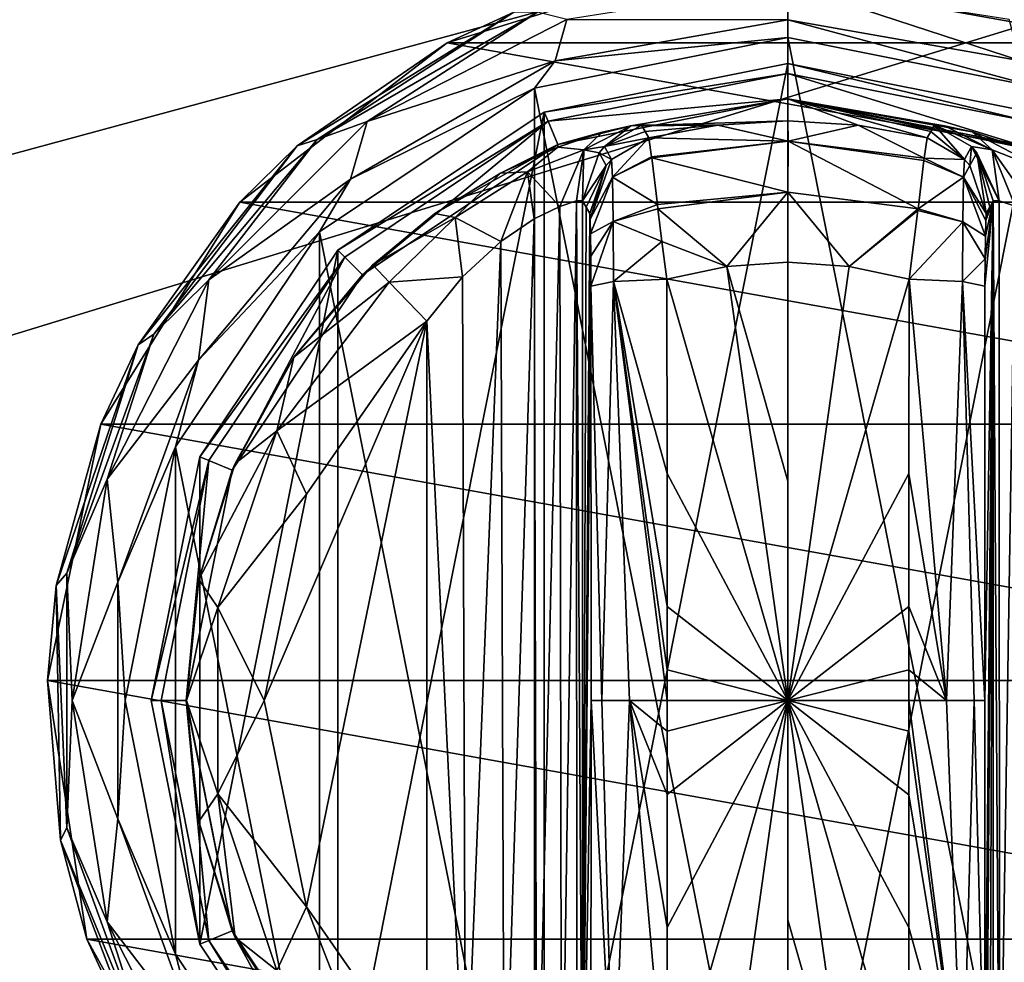
# Model space of a CAD drawing. Units: millimetres. Extents: x -300 to 300, y -508 to 485.
# Drawn here: x 159 to 197, y 287 to 323 of the extents above; entities that cross this region are included whole.
import ezdxf

# ---------------------------------------------------------------- set-up
doc = ezdxf.new("R2010")
doc.units = ezdxf.units.MM
doc.header["$LTSCALE"] = 65.185185
for name, color, linetype in [('518', 7, 'CONTINUOUS'), ('543', 7, 'CONTINUOUS'), ('544', 7, 'CONTINUOUS'), ('585', 7, 'CONTINUOUS'), ('646', 7, 'CONTINUOUS'), ('652', 7, 'CONTINUOUS'), ('802', 7, 'CONTINUOUS'), ('803', 7, 'CONTINUOUS'), ('804', 7, 'CONTINUOUS'), ('805', 7, 'CONTINUOUS'), ('806', 7, 'CONTINUOUS'), ('807', 7, 'CONTINUOUS'), ('808', 7, 'CONTINUOUS'), ('809', 7, 'CONTINUOUS'), ('810', 7, 'CONTINUOUS'), ('812', 7, 'CONTINUOUS'), ('813', 7, 'CONTINUOUS'), ('814', 7, 'CONTINUOUS'), ('815', 7, 'CONTINUOUS'), ('816', 7, 'CONTINUOUS'), ('819', 7, 'CONTINUOUS'), ('820', 7, 'CONTINUOUS'), ('821', 7, 'CONTINUOUS'), ('822', 7, 'CONTINUOUS'), ('823', 7, 'CONTINUOUS'), ('829', 7, 'CONTINUOUS'), ('830', 7, 'CONTINUOUS'), ('831', 7, 'CONTINUOUS'), ('832', 7, 'CONTINUOUS'), ('833', 7, 'CONTINUOUS'), ('834', 7, 'CONTINUOUS'), ('835', 7, 'CONTINUOUS'), ('836', 7, 'CONTINUOUS'), ('837', 7, 'CONTINUOUS'), ('838', 7, 'CONTINUOUS'), ('839', 7, 'CONTINUOUS'), ('841', 7, 'CONTINUOUS'), ('842', 7, 'CONTINUOUS')]:
    doc.layers.add(name, color=color, linetype=linetype)

msp = doc.modelspace()

# ---------------------------------------------------------------- linework, layer by layer
at = {"layer": '518', "color": 253, "linetype": 'Continuous', "true_color": 0x929eac}
for points in [[(-297.2, 350.7, 270), (-295, 247.5, 270), (297.2, 350.7, 270), (-297.2, 350.7, 270)], [(-295, 247.5, 270), (295, 247.5, 270), (297.2, 350.7, 270), (-295, 247.5, 270)]]:
    msp.add_3dface(points, dxfattribs=at)
at = {"layer": '543', "color": 253, "linetype": 'Continuous', "true_color": 0x929eac}
for points in [[(-296.2, 352.5, 270.2), (296.2, 352.5, 270.2), (-296.2, 247.5, 270.2), (-296.2, 352.5, 270.2)], [(-296.2, 247.5, 270.2), (296.2, 352.5, 270.2), (-295, 247.5, 270.2), (-296.2, 247.5, 270.2)], [(-295, 247.5, 270.2), (296.2, 352.5, 270.2), (295, 247.5, 270.2), (-295, 247.5, 270.2)]]:
    msp.add_3dface(points, dxfattribs=at)
at = {"layer": '544', "color": 253, "linetype": 'Continuous', "true_color": 0x929eac}
for points in [[(296.2, 350.7, 296), (-296.2, 350.7, 296), (296.2, 249.3, 296), (296.2, 350.7, 296)], [(296.2, 249.3, 296), (-296.2, 350.7, 296), (-296.2, 249.3, 296), (296.2, 249.3, 296)]]:
    msp.add_3dface(points, dxfattribs=at)
at = {"layer": '585', "color": 253, "linetype": 'Continuous', "true_color": 0x929eac}
for points in [[(-279.2, 350.7, -325), (279.2, 350.7, -325), (-279.2, 199.3, -325), (-279.2, 350.7, -325)], [(-279.2, 199.3, -325), (279.2, 350.7, -325), (279.2, 199.3, -325), (-279.2, 199.3, -325)]]:
    msp.add_3dface(points, dxfattribs=at)
at = {"layer": '646', "color": 253, "linetype": 'Continuous', "true_color": 0x929eac}
for points in [[(-294, 352.5, 265), (294, 352.5, 265), (-294, 172.5, 265), (-294, 352.5, 265)], [(-294, 172.5, 265), (294, 352.5, 265), (294, 172.5, 265), (-294, 172.5, 265)]]:
    msp.add_3dface(points, dxfattribs=at)
at = {"layer": '652', "color": 253, "linetype": 'Continuous', "true_color": 0x929eac}
for points in [[(276, 352.5, -320), (-276, 352.5, -320), (276, 198.5, -320), (276, 352.5, -320)], [(-276, 352.5, -320), (-276, 198.5, -320), (276, 198.5, -320), (-276, 352.5, -320)]]:
    msp.add_3dface(points, dxfattribs=at)
at = {"layer": '802', "color": 168, "linetype": 'Continuous', "true_color": 0x0d121a}
for points in [[(179.124, 319.635, 305.5), (188.5, 321.5, 305.5), (179.124, 274.365, 305.5), (179.124, 319.635, 305.5)], [(179.124, 274.365, 305.5), (188.5, 321.5, 305.5), (188.5, 272.5, 305.5), (179.124, 274.365, 305.5)], [(188.5, 272.5, 305.5), (188.5, 321.5, 305.5), (197.876, 319.635, 305.5), (188.5, 272.5, 305.5)], [(171.177, 314.325, 305.5), (179.124, 319.635, 305.5), (171.177, 279.675, 305.5), (171.177, 314.325, 305.5)], [(171.177, 279.675, 305.5), (179.124, 319.635, 305.5), (179.124, 274.365, 305.5), (171.177, 279.675, 305.5)], [(197.876, 274.365, 305.5), (188.5, 272.5, 305.5), (197.876, 319.635, 305.5), (197.876, 274.365, 305.5)], [(165.865, 306.375, 305.5), (171.177, 314.325, 305.5), (165.865, 287.625, 305.5), (165.865, 306.375, 305.5)], [(165.865, 287.625, 305.5), (171.177, 314.325, 305.5), (171.177, 279.675, 305.5), (165.865, 287.625, 305.5)], [(164, 297, 305.5), (165.865, 306.375, 305.5), (165.865, 287.625, 305.5), (164, 297, 305.5)]]:
    msp.add_3dface(points, dxfattribs=at)
at = {"layer": '803', "color": 168, "linetype": 'Continuous', "true_color": 0x0d121a}
for points in [[(188.5, 321.5, 305.5), (179.124, 319.635, 305.5), (188.5, 321.116, 316.5), (188.5, 321.5, 305.5)], [(188.5, 321.116, 316.5), (179.124, 319.635, 305.5), (179.271, 319.28, 316.5), (188.5, 321.116, 316.5)], [(179.124, 319.635, 305.5), (171.177, 314.325, 305.5), (179.271, 319.28, 316.5), (179.124, 319.635, 305.5)], [(179.271, 319.28, 316.5), (171.177, 314.325, 305.5), (171.449, 314.053, 316.5), (179.271, 319.28, 316.5)], [(171.177, 314.325, 305.5), (165.865, 306.375, 305.5), (171.449, 314.053, 316.5), (171.177, 314.325, 305.5)], [(171.449, 314.053, 316.5), (165.865, 306.375, 305.5), (166.219, 306.228, 316.5), (171.449, 314.053, 316.5)], [(165.865, 306.375, 305.5), (164, 297, 305.5), (166.219, 306.228, 316.5), (165.865, 306.375, 305.5)], [(166.219, 306.228, 316.5), (164, 297, 305.5), (164.384, 297, 316.5), (166.219, 306.228, 316.5)], [(164, 297, 305.5), (165.865, 287.625, 305.5), (164.384, 297, 316.5), (164, 297, 305.5)], [(164.384, 297, 316.5), (165.865, 287.625, 305.5), (166.219, 287.772, 316.5), (164.384, 297, 316.5)], [(165.865, 287.625, 305.5), (171.177, 279.675, 305.5), (166.219, 287.772, 316.5), (165.865, 287.625, 305.5)], [(166.219, 287.772, 316.5), (171.177, 279.675, 305.5), (171.449, 279.947, 316.5), (166.219, 287.772, 316.5)]]:
    msp.add_3dface(points, dxfattribs=at)
at = {"layer": '804', "color": 168, "linetype": 'Continuous', "true_color": 0x0d121a}
for points in [[(188.5, 321.116, 316.5), (179.271, 319.28, 316.5), (188.5, 320.15, 316.5), (188.5, 321.116, 316.5)], [(188.5, 321.116, 316.5), (188.5, 320.15, 316.5), (197.36, 318.387, 316.5), (188.5, 321.116, 316.5)], [(188.5, 321.116, 316.5), (197.36, 318.387, 316.5), (197.729, 319.28, 316.5), (188.5, 321.116, 316.5)], [(188.5, 320.15, 316.5), (179.271, 319.28, 316.5), (179.64, 318.387, 316.5), (188.5, 320.15, 316.5)], [(179.271, 319.28, 316.5), (171.449, 314.053, 316.5), (172.131, 313.37, 316.5), (179.271, 319.28, 316.5)], [(179.64, 318.387, 316.5), (179.271, 319.28, 316.5), (172.131, 313.37, 316.5), (179.64, 318.387, 316.5)], [(171.449, 314.053, 316.5), (166.219, 306.228, 316.5), (167.112, 305.858, 316.5), (171.449, 314.053, 316.5)], [(172.131, 313.37, 316.5), (171.449, 314.053, 316.5), (167.112, 305.858, 316.5), (172.131, 313.37, 316.5)], [(166.219, 306.228, 316.5), (164.384, 297, 316.5), (165.35, 297, 316.5), (166.219, 306.228, 316.5)], [(167.112, 305.858, 316.5), (166.219, 306.228, 316.5), (165.35, 297, 316.5), (167.112, 305.858, 316.5)], [(164.384, 297, 316.5), (166.219, 287.772, 316.5), (165.35, 297, 316.5), (164.384, 297, 316.5)], [(165.35, 297, 316.5), (166.219, 287.772, 316.5), (167.112, 288.142, 316.5), (165.35, 297, 316.5)], [(166.219, 287.772, 316.5), (171.449, 279.947, 316.5), (167.112, 288.142, 316.5), (166.219, 287.772, 316.5)], [(167.112, 288.142, 316.5), (171.449, 279.947, 316.5), (172.131, 280.63, 316.5), (167.112, 288.142, 316.5)]]:
    msp.add_3dface(points, dxfattribs=at)
at = {"layer": '805', "color": 168, "linetype": 'Continuous', "true_color": 0x0d121a}
for points in [[(188.5, 320.15, 316.5), (179.64, 318.387, 316.5), (182.455, 319.108, 323.106), (188.5, 320.15, 316.5)], [(188.5, 319.296, 340.944), (188.5, 320.15, 316.5), (182.455, 319.108, 323.106), (188.5, 319.296, 340.944)], [(182.455, 319.108, 323.106), (179.64, 318.387, 316.5), (181.35, 318.856, 320.915), (182.455, 319.108, 323.106)], [(185.805, 319.133, 340.944), (188.5, 319.296, 340.944), (182.455, 319.108, 323.106), (185.805, 319.133, 340.944)], [(182.858, 319.13, 325.448), (185.805, 319.133, 340.944), (182.455, 319.108, 323.106), (182.858, 319.13, 325.448)], [(182.858, 319.13, 325.448), (183.003, 318.888, 333.173), (185.805, 319.133, 340.944), (182.858, 319.13, 325.448)], [(183.15, 318.645, 340.944), (185.805, 319.133, 340.944), (183.003, 318.888, 333.173), (183.15, 318.645, 340.944)], [(181.35, 318.856, 320.915), (179.64, 318.387, 316.5), (179.642, 318.291, 319.075), (181.35, 318.856, 320.915)], [(179.64, 318.387, 316.5), (172.131, 313.37, 316.5), (174.912, 315.728, 316.846), (179.64, 318.387, 316.5)], [(177.436, 317.288, 317.683), (179.64, 318.387, 316.5), (174.912, 315.728, 316.846), (177.436, 317.288, 317.683)], [(179.642, 318.291, 319.075), (179.64, 318.387, 316.5), (177.436, 317.288, 317.683), (179.642, 318.291, 319.075)], [(174.912, 315.728, 316.846), (172.131, 313.37, 316.5), (172.532, 313.756, 316.605), (174.912, 315.728, 316.846)], [(172.532, 313.756, 316.605), (172.131, 313.37, 316.5), (169.49, 310.205, 316.605), (172.532, 313.756, 316.605)], [(172.131, 313.37, 316.5), (167.112, 305.858, 316.5), (169.49, 310.205, 316.605), (172.131, 313.37, 316.5)], [(169.49, 310.205, 316.605), (167.112, 305.858, 316.5), (167.224, 306.114, 316.605), (169.49, 310.205, 316.605)], [(167.224, 306.114, 316.605), (167.112, 305.858, 316.5), (165.826, 301.652, 316.605), (167.224, 306.114, 316.605)], [(167.112, 305.858, 316.5), (165.35, 297, 316.5), (165.826, 301.652, 316.605), (167.112, 305.858, 316.5)], [(165.826, 301.652, 316.605), (165.35, 297, 316.5), (165.354, 297, 316.605), (165.826, 301.652, 316.605)], [(165.35, 297, 316.5), (167.112, 288.142, 316.5), (165.354, 297, 316.605), (165.35, 297, 316.5)], [(165.354, 297, 316.605), (167.112, 288.142, 316.5), (165.826, 292.348, 316.605), (165.354, 297, 316.605)], [(165.826, 292.348, 316.605), (167.112, 288.142, 316.5), (167.224, 287.886, 316.605), (165.826, 292.348, 316.605)], [(167.112, 288.142, 316.5), (172.131, 280.63, 316.5), (167.224, 287.886, 316.605), (167.112, 288.142, 316.5)], [(167.224, 287.886, 316.605), (172.131, 280.63, 316.5), (169.49, 283.795, 316.605), (167.224, 287.886, 316.605)]]:
    msp.add_3dface(points, dxfattribs=at)
at = {"layer": '806', "color": 168, "linetype": 'Continuous', "true_color": 0x0d121a}
for points in [[(185.805, 319.133, 340.944), (183.15, 318.645, 340.944), (188.502, 318.52, 343.693), (185.805, 319.133, 340.944)], [(188.5, 319.296, 340.944), (185.805, 319.133, 340.944), (188.502, 318.52, 343.693), (188.5, 319.296, 340.944)], [(191.195, 319.133, 340.944), (188.5, 319.296, 340.944), (188.502, 318.52, 343.693), (191.195, 319.133, 340.944)], [(193.742, 317.866, 343.704), (191.195, 319.133, 340.944), (188.502, 318.52, 343.693), (193.742, 317.866, 343.704)], [(193.85, 318.645, 340.944), (191.195, 319.133, 340.944), (193.742, 317.866, 343.704), (193.85, 318.645, 340.944)], [(188.502, 318.52, 343.693), (183.15, 318.645, 340.944), (183.252, 317.912, 343.62), (188.502, 318.52, 343.693)], [(183.257, 317.872, 343.693), (188.502, 318.52, 343.693), (183.252, 317.912, 343.62), (183.257, 317.872, 343.693)], [(188.502, 318.52, 343.693), (183.257, 317.872, 343.693), (188.498, 316.558, 345.773), (188.502, 318.52, 343.693)], [(193.506, 315.907, 345.773), (188.502, 318.52, 343.693), (188.498, 316.558, 345.773), (193.506, 315.907, 345.773)], [(193.742, 317.866, 343.704), (188.502, 318.52, 343.693), (193.731, 317.777, 343.853), (193.742, 317.866, 343.704)], [(193.731, 317.777, 343.853), (188.502, 318.52, 343.693), (193.506, 315.907, 345.773), (193.731, 317.777, 343.853)], [(183.257, 317.872, 343.693), (183.474, 316.075, 345.66), (188.498, 316.558, 345.773), (183.257, 317.872, 343.693)], [(188.498, 316.558, 345.773), (183.474, 316.075, 345.66), (183.493, 315.918, 345.766), (188.498, 316.558, 345.773)], [(188.498, 316.558, 345.773), (183.493, 315.918, 345.766), (186.148, 313.697, 346.708), (188.498, 316.558, 345.773)], [(188.5, 313.862, 346.708), (188.498, 316.558, 345.773), (186.148, 313.697, 346.708), (188.5, 313.862, 346.708)], [(193.506, 315.907, 345.773), (188.498, 316.558, 345.773), (190.852, 313.697, 346.708), (193.506, 315.907, 345.773)], [(190.852, 313.697, 346.708), (188.498, 316.558, 345.773), (188.5, 313.862, 346.708), (190.852, 313.697, 346.708)], [(183.493, 315.918, 345.766), (183.65, 314.656, 346.388), (186.148, 313.697, 346.708), (183.493, 315.918, 345.766)], [(193.499, 315.854, 345.807), (193.506, 315.907, 345.773), (190.852, 313.697, 346.708), (193.499, 315.854, 345.807)], [(193.158, 313.206, 346.708), (193.499, 315.854, 345.807), (190.852, 313.697, 346.708), (193.158, 313.206, 346.708)], [(186.148, 313.697, 346.708), (183.65, 314.656, 346.388), (183.842, 313.206, 346.708), (186.148, 313.697, 346.708)]]:
    msp.add_3dface(points, dxfattribs=at)
at = {"layer": '807', "color": 168, "linetype": 'Continuous', "true_color": 0x0d121a}
for points in [[(186.148, 313.697, 346.708), (183.842, 313.206, 346.708), (188.5, 297, 347.5), (186.148, 313.697, 346.708)], [(188.5, 313.862, 346.708), (186.148, 313.697, 346.708), (188.5, 305.44, 347.302), (188.5, 313.862, 346.708)], [(188.5, 305.44, 347.302), (186.148, 313.697, 346.708), (188.5, 297, 347.5), (188.5, 305.44, 347.302)], [(188.5, 297, 347.5), (183.842, 313.206, 346.708), (183.851, 305.735, 347.228), (188.5, 297, 347.5)], [(183.854, 300.621, 347.404), (188.5, 297, 347.5), (183.851, 305.735, 347.228), (183.854, 300.621, 347.404)], [(183.854, 298.182, 347.436), (188.5, 297, 347.5), (183.854, 300.621, 347.404), (183.854, 298.182, 347.436)], [(183.854, 297, 347.44), (188.5, 297, 347.5), (183.854, 298.182, 347.436), (183.854, 297, 347.44)], [(183.842, 280.794, 346.708), (186.148, 280.303, 346.708), (188.5, 297, 347.5), (183.842, 280.794, 346.708)], [(183.842, 280.794, 346.708), (188.5, 297, 347.5), (183.851, 288.267, 347.228), (183.842, 280.794, 346.708)], [(183.851, 288.267, 347.228), (188.5, 297, 347.5), (183.854, 293.381, 347.404), (183.851, 288.267, 347.228)], [(183.854, 293.381, 347.404), (188.5, 297, 347.5), (183.854, 295.82, 347.436), (183.854, 293.381, 347.404)], [(183.854, 295.82, 347.436), (188.5, 297, 347.5), (183.854, 297, 347.44), (183.854, 295.82, 347.436)], [(186.148, 280.303, 346.708), (188.5, 280.138, 346.708), (188.5, 297, 347.5), (186.148, 280.303, 346.708)], [(188.5, 297, 347.5), (188.5, 280.138, 346.708), (188.5, 288.56, 347.302), (188.5, 297, 347.5)]]:
    msp.add_3dface(points, dxfattribs=at)
at = {"layer": '808', "color": 168, "linetype": 'Continuous', "true_color": 0x0d121a}
for points in [[(197.876, 319.635, 305.5), (188.5, 321.5, 305.5), (197.729, 319.28, 316.5), (197.876, 319.635, 305.5)], [(188.5, 321.5, 305.5), (188.5, 321.116, 316.5), (197.729, 319.28, 316.5), (188.5, 321.5, 305.5)]]:
    msp.add_3dface(points, dxfattribs=at)
at = {"layer": '809', "color": 168, "linetype": 'Continuous', "true_color": 0x0d121a}
for points in [[(197.36, 318.387, 316.5), (188.5, 320.15, 316.5), (197.293, 318.316, 319.129), (197.36, 318.387, 316.5)], [(188.5, 320.15, 316.5), (188.5, 319.296, 340.944), (191.195, 319.133, 340.944), (188.5, 320.15, 316.5)], [(188.5, 320.15, 316.5), (191.195, 319.133, 340.944), (193.85, 318.645, 340.944), (188.5, 320.15, 316.5)], [(188.5, 320.15, 316.5), (193.85, 318.645, 340.944), (193.997, 318.888, 333.173), (188.5, 320.15, 316.5)], [(197.293, 318.316, 319.129), (188.5, 320.15, 316.5), (195.589, 318.873, 321.004), (197.293, 318.316, 319.129)], [(195.589, 318.873, 321.004), (188.5, 320.15, 316.5), (194.528, 319.111, 323.157), (195.589, 318.873, 321.004)], [(194.528, 319.111, 323.157), (188.5, 320.15, 316.5), (194.142, 319.13, 325.448), (194.528, 319.111, 323.157)], [(194.142, 319.13, 325.448), (188.5, 320.15, 316.5), (193.997, 318.888, 333.173), (194.142, 319.13, 325.448)]]:
    msp.add_3dface(points, dxfattribs=at)
at = {"layer": '810', "color": 168, "linetype": 'Continuous', "true_color": 0x0d121a}
for points in [[(190.852, 313.697, 346.708), (188.5, 313.862, 346.708), (188.5, 297, 347.5), (190.852, 313.697, 346.708)], [(188.5, 313.862, 346.708), (188.5, 305.44, 347.302), (188.5, 297, 347.5), (188.5, 313.862, 346.708)], [(193.158, 313.206, 346.708), (190.852, 313.697, 346.708), (188.5, 297, 347.5), (193.158, 313.206, 346.708)], [(193.158, 313.206, 346.708), (188.5, 297, 347.5), (193.149, 305.733, 347.228), (193.158, 313.206, 346.708)], [(193.149, 305.733, 347.228), (188.5, 297, 347.5), (193.146, 300.619, 347.404), (193.149, 305.733, 347.228)], [(193.146, 300.619, 347.404), (188.5, 297, 347.5), (193.146, 298.18, 347.436), (193.146, 300.619, 347.404)], [(193.146, 298.18, 347.436), (188.5, 297, 347.5), (193.146, 297, 347.44), (193.146, 298.18, 347.436)], [(190.852, 280.303, 346.708), (193.158, 280.794, 346.708), (188.5, 297, 347.5), (190.852, 280.303, 346.708)], [(190.852, 280.303, 346.708), (188.5, 297, 347.5), (188.5, 288.56, 347.302), (190.852, 280.303, 346.708)], [(188.5, 297, 347.5), (193.158, 280.794, 346.708), (193.149, 288.265, 347.228), (188.5, 297, 347.5)], [(193.146, 297, 347.44), (188.5, 297, 347.5), (193.146, 295.818, 347.436), (193.146, 297, 347.44)], [(193.146, 295.818, 347.436), (188.5, 297, 347.5), (193.146, 293.379, 347.404), (193.146, 295.818, 347.436)], [(193.146, 293.379, 347.404), (188.5, 297, 347.5), (193.149, 288.265, 347.228), (193.146, 293.379, 347.404)], [(188.5, 280.138, 346.708), (190.852, 280.303, 346.708), (188.5, 288.56, 347.302), (188.5, 280.138, 346.708)]]:
    msp.add_3dface(points, dxfattribs=at)
at = {"layer": '812', "color": 168, "linetype": 'Continuous', "true_color": 0x0d121a}
for points in [[(196.626, 316.218, 323.868), (196.401, 316.224, 325.395), (196.638, 277.784, 323.828), (196.626, 316.218, 323.868)], [(196.638, 277.784, 323.828), (196.401, 316.224, 325.395), (196.401, 277.776, 325.395), (196.638, 277.784, 323.828)], [(197.243, 316.02, 322.433), (196.626, 316.218, 323.868), (196.638, 277.784, 323.828), (197.243, 316.02, 322.433)], [(197.278, 277.994, 322.374), (197.243, 316.02, 322.433), (196.638, 277.784, 323.828), (197.278, 277.994, 322.374)]]:
    msp.add_3dface(points, dxfattribs=at)
at = {"layer": '813', "color": 168, "linetype": 'Continuous', "true_color": 0x0d121a}
for points in [[(196.08, 281.064, 343.774), (196.401, 316.224, 325.395), (196.068, 297, 344.493), (196.08, 281.064, 343.774)], [(196.068, 297, 344.493), (196.401, 316.224, 325.395), (196.08, 312.936, 343.774), (196.068, 297, 344.493)], [(196.401, 316.224, 325.395), (196.08, 281.064, 343.774), (196.086, 279.904, 343.44), (196.401, 316.224, 325.395)], [(196.08, 312.936, 343.774), (196.401, 316.224, 325.395), (196.085, 313.993, 343.49), (196.08, 312.936, 343.774)], [(196.085, 313.993, 343.49), (196.401, 316.224, 325.395), (196.096, 314.857, 342.891), (196.085, 313.993, 343.49)], [(196.097, 279.047, 342.791), (196.401, 316.224, 325.395), (196.086, 279.904, 343.44), (196.097, 279.047, 342.791)], [(196.096, 314.857, 342.891), (196.401, 316.224, 325.395), (196.111, 315.466, 342.025), (196.096, 314.857, 342.891)], [(196.112, 278.488, 341.919), (196.401, 316.224, 325.395), (196.097, 279.047, 342.791), (196.112, 278.488, 341.919)], [(196.401, 316.224, 325.395), (196.266, 315.98, 333.12), (196.111, 315.466, 342.025), (196.401, 316.224, 325.395)], [(196.13, 315.734, 340.892), (196.111, 315.466, 342.025), (196.266, 315.98, 333.12), (196.13, 315.734, 340.892)], [(196.13, 278.266, 340.892), (196.401, 316.224, 325.395), (196.112, 278.488, 341.919), (196.13, 278.266, 340.892)], [(196.266, 278.02, 333.12), (196.401, 316.224, 325.395), (196.13, 278.266, 340.892), (196.266, 278.02, 333.12)], [(196.401, 277.776, 325.395), (196.401, 316.224, 325.395), (196.266, 278.02, 333.12), (196.401, 277.776, 325.395)]]:
    msp.add_3dface(points, dxfattribs=at)
at = {"layer": '814', "color": 168, "linetype": 'Continuous', "true_color": 0x0d121a}
for points in [[(180.734, 315.98, 333.12), (180.599, 316.224, 325.395), (180.599, 277.776, 325.395), (180.734, 315.98, 333.12)], [(180.87, 315.734, 340.892), (180.734, 315.98, 333.12), (180.599, 277.776, 325.395), (180.87, 315.734, 340.892)], [(180.888, 315.512, 341.919), (180.87, 315.734, 340.892), (180.599, 277.776, 325.395), (180.888, 315.512, 341.919)], [(180.903, 314.953, 342.791), (180.888, 315.512, 341.919), (180.599, 277.776, 325.395), (180.903, 314.953, 342.791)], [(180.914, 314.096, 343.44), (180.903, 314.953, 342.791), (180.599, 277.776, 325.395), (180.914, 314.096, 343.44)], [(180.92, 312.936, 343.774), (180.914, 314.096, 343.44), (180.599, 277.776, 325.395), (180.92, 312.936, 343.774)], [(180.932, 297, 344.493), (180.92, 312.936, 343.774), (180.599, 277.776, 325.395), (180.932, 297, 344.493)], [(180.92, 281.064, 343.774), (180.932, 297, 344.493), (180.599, 277.776, 325.395), (180.92, 281.064, 343.774)]]:
    msp.add_3dface(points, dxfattribs=at)
at = {"layer": '815', "color": 168, "linetype": 'Continuous', "true_color": 0x0d121a}
for points in [[(178.729, 315.523, 321.147), (178.831, 278.42, 321.246), (179.721, 316.006, 322.373), (178.729, 315.523, 321.147)], [(178.831, 278.42, 321.246), (179.785, 277.969, 322.481), (179.721, 316.006, 322.373), (178.831, 278.42, 321.246)], [(179.721, 316.006, 322.373), (179.785, 277.969, 322.481), (180.364, 316.216, 323.834), (179.721, 316.006, 322.373)], [(179.785, 277.969, 322.481), (180.382, 277.78, 323.897), (180.364, 316.216, 323.834), (179.785, 277.969, 322.481)], [(180.599, 277.776, 325.395), (180.599, 316.224, 325.395), (180.364, 316.216, 323.834), (180.599, 277.776, 325.395)], [(180.382, 277.78, 323.897), (180.599, 277.776, 325.395), (180.364, 316.216, 323.834), (180.382, 277.78, 323.897)], [(177.448, 314.656, 320.219), (177.575, 279.245, 320.29), (178.729, 315.523, 321.147), (177.448, 314.656, 320.219)], [(177.575, 279.245, 320.29), (178.831, 278.42, 321.246), (178.729, 315.523, 321.147), (177.575, 279.245, 320.29)], [(175.982, 313.301, 319.661), (176.089, 280.586, 319.688), (177.448, 314.656, 320.219), (175.982, 313.301, 319.661)], [(176.089, 280.586, 319.688), (177.575, 279.245, 320.29), (177.448, 314.656, 320.219), (176.089, 280.586, 319.688)], [(174.6, 311.586, 319.5), (176.089, 280.586, 319.688), (175.982, 313.301, 319.661), (174.6, 311.586, 319.5)], [(174.6, 282.414, 319.5), (176.089, 280.586, 319.688), (174.6, 311.586, 319.5), (174.6, 282.414, 319.5)]]:
    msp.add_3dface(points, dxfattribs=at)
at = {"layer": '816', "color": 168, "linetype": 'Continuous', "true_color": 0x0d121a}
for points in [[(169.98, 289.066, 319.5), (174.6, 311.586, 319.5), (168.352, 297, 319.5), (169.98, 289.066, 319.5)], [(168.352, 297, 319.5), (174.6, 311.586, 319.5), (169.98, 304.934, 319.5), (168.352, 297, 319.5)], [(174.6, 282.414, 319.5), (174.6, 311.586, 319.5), (169.98, 289.066, 319.5), (174.6, 282.414, 319.5)]]:
    msp.add_3dface(points, dxfattribs=at)
at = {"layer": '819', "color": 168, "linetype": 'Continuous', "true_color": 0x0d121a}
for points in [[(181.789, 313.123, 345.826), (180.92, 312.936, 343.774), (181.338, 297, 345.949), (181.789, 313.123, 345.826)], [(180.92, 312.936, 343.774), (180.932, 297, 344.493), (181.338, 297, 345.949), (180.92, 312.936, 343.774)], [(182.402, 297, 347.022), (181.789, 313.123, 345.826), (181.338, 297, 345.949), (182.402, 297, 347.022)], [(183.851, 305.735, 347.228), (183.842, 313.206, 346.708), (181.789, 313.123, 345.826), (183.851, 305.735, 347.228)], [(183.854, 297, 347.44), (183.854, 298.182, 347.436), (181.789, 313.123, 345.826), (183.854, 297, 347.44)], [(183.854, 297, 347.44), (181.789, 313.123, 345.826), (182.402, 297, 347.022), (183.854, 297, 347.44)], [(183.854, 298.182, 347.436), (183.854, 300.621, 347.404), (181.789, 313.123, 345.826), (183.854, 298.182, 347.436)], [(183.854, 300.621, 347.404), (183.851, 305.735, 347.228), (181.789, 313.123, 345.826), (183.854, 300.621, 347.404)], [(180.932, 297, 344.493), (180.92, 281.064, 343.774), (181.789, 280.877, 345.826), (180.932, 297, 344.493)], [(181.338, 297, 345.949), (180.932, 297, 344.493), (181.789, 280.877, 345.826), (181.338, 297, 345.949)], [(182.402, 297, 347.022), (181.338, 297, 345.949), (181.789, 280.877, 345.826), (182.402, 297, 347.022)], [(183.842, 280.794, 346.708), (182.402, 297, 347.022), (181.789, 280.877, 345.826), (183.842, 280.794, 346.708)], [(183.842, 280.794, 346.708), (183.851, 288.267, 347.228), (182.402, 297, 347.022), (183.842, 280.794, 346.708)], [(183.851, 288.267, 347.228), (183.854, 293.381, 347.404), (182.402, 297, 347.022), (183.851, 288.267, 347.228)], [(183.854, 293.381, 347.404), (183.854, 295.82, 347.436), (182.402, 297, 347.022), (183.854, 293.381, 347.404)], [(183.854, 295.82, 347.436), (183.854, 297, 347.44), (182.402, 297, 347.022), (183.854, 295.82, 347.436)]]:
    msp.add_3dface(points, dxfattribs=at)
at = {"layer": '820', "color": 168, "linetype": 'Continuous', "true_color": 0x0d121a}
for points in [[(183.15, 318.645, 340.944), (181.704, 317.808, 340.943), (181.745, 317.126, 343.308), (183.15, 318.645, 340.944)], [(183.252, 317.912, 343.62), (183.15, 318.645, 340.944), (181.745, 317.126, 343.308), (183.252, 317.912, 343.62)], [(183.257, 317.872, 343.693), (183.252, 317.912, 343.62), (181.745, 317.126, 343.308), (183.257, 317.872, 343.693)], [(183.474, 316.075, 345.66), (183.257, 317.872, 343.693), (181.745, 317.126, 343.308), (183.474, 316.075, 345.66)], [(180.87, 315.734, 340.892), (180.888, 315.512, 341.919), (181.508, 317.582, 340.939), (180.87, 315.734, 340.892)], [(180.888, 315.512, 341.919), (181.704, 317.808, 340.943), (181.508, 317.582, 340.939), (180.888, 315.512, 341.919)], [(181.704, 317.808, 340.943), (180.888, 315.512, 341.919), (181.745, 317.126, 343.308), (181.704, 317.808, 340.943)], [(180.888, 315.512, 341.919), (180.903, 314.953, 342.791), (181.745, 317.126, 343.308), (180.888, 315.512, 341.919)], [(180.903, 314.953, 342.791), (181.776, 315.42, 345.059), (181.745, 317.126, 343.308), (180.903, 314.953, 342.791)], [(181.776, 315.42, 345.059), (183.474, 316.075, 345.66), (181.745, 317.126, 343.308), (181.776, 315.42, 345.059)], [(183.493, 315.918, 345.766), (183.474, 316.075, 345.66), (181.776, 315.42, 345.059), (183.493, 315.918, 345.766)], [(183.65, 314.656, 346.388), (183.493, 315.918, 345.766), (181.776, 315.42, 345.059), (183.65, 314.656, 346.388)], [(180.903, 314.953, 342.791), (180.914, 314.096, 343.44), (181.776, 315.42, 345.059), (180.903, 314.953, 342.791)], [(180.914, 314.096, 343.44), (180.92, 312.936, 343.774), (181.776, 315.42, 345.059), (180.914, 314.096, 343.44)], [(180.92, 312.936, 343.774), (181.789, 313.123, 345.826), (181.776, 315.42, 345.059), (180.92, 312.936, 343.774)], [(181.789, 313.123, 345.826), (183.65, 314.656, 346.388), (181.776, 315.42, 345.059), (181.789, 313.123, 345.826)], [(183.842, 313.206, 346.708), (183.65, 314.656, 346.388), (181.789, 313.123, 345.826), (183.842, 313.206, 346.708)]]:
    msp.add_3dface(points, dxfattribs=at)
at = {"layer": '821', "color": 168, "linetype": 'Continuous', "true_color": 0x0d121a}
for points in [[(183.003, 318.888, 333.173), (182.858, 319.13, 325.448), (181.442, 318.307, 325.446), (183.003, 318.888, 333.173)], [(183.15, 318.645, 340.944), (183.003, 318.888, 333.173), (181.442, 318.307, 325.446), (183.15, 318.645, 340.944)], [(183.15, 318.645, 340.944), (181.442, 318.307, 325.446), (181.704, 317.808, 340.943), (183.15, 318.645, 340.944)], [(181.442, 318.307, 325.446), (181.231, 318.064, 325.442), (181.704, 317.808, 340.943), (181.442, 318.307, 325.446)], [(181.231, 318.064, 325.442), (180.599, 316.224, 325.395), (181.508, 317.582, 340.939), (181.231, 318.064, 325.442)], [(181.704, 317.808, 340.943), (181.231, 318.064, 325.442), (181.508, 317.582, 340.939), (181.704, 317.808, 340.943)], [(180.599, 316.224, 325.395), (180.734, 315.98, 333.12), (181.508, 317.582, 340.939), (180.599, 316.224, 325.395)], [(180.734, 315.98, 333.12), (180.87, 315.734, 340.892), (181.508, 317.582, 340.939), (180.734, 315.98, 333.12)]]:
    msp.add_3dface(points, dxfattribs=at)
at = {"layer": '822', "color": 168, "linetype": 'Continuous', "true_color": 0x0d121a}
for points in [[(182.455, 319.108, 323.106), (181.35, 318.856, 320.915), (180.644, 318.177, 322.286), (182.455, 319.108, 323.106)], [(181.442, 318.307, 325.446), (182.455, 319.108, 323.106), (180.644, 318.177, 322.286), (181.442, 318.307, 325.446)], [(182.858, 319.13, 325.448), (182.455, 319.108, 323.106), (181.442, 318.307, 325.446), (182.858, 319.13, 325.448)], [(181.35, 318.856, 320.915), (179.642, 318.291, 319.075), (180.644, 318.177, 322.286), (181.35, 318.856, 320.915)], [(179.642, 318.291, 319.075), (177.436, 317.288, 317.683), (178.483, 317.332, 319.831), (179.642, 318.291, 319.075)], [(180.644, 318.177, 322.286), (179.642, 318.291, 319.075), (178.483, 317.332, 319.831), (180.644, 318.177, 322.286)], [(181.442, 318.307, 325.446), (180.644, 318.177, 322.286), (181.231, 318.064, 325.442), (181.442, 318.307, 325.446)], [(179.721, 316.006, 322.373), (180.644, 318.177, 322.286), (178.483, 317.332, 319.831), (179.721, 316.006, 322.373)], [(179.721, 316.006, 322.373), (180.364, 316.216, 323.834), (180.644, 318.177, 322.286), (179.721, 316.006, 322.373)], [(180.364, 316.216, 323.834), (180.599, 316.224, 325.395), (180.644, 318.177, 322.286), (180.364, 316.216, 323.834)], [(180.644, 318.177, 322.286), (180.599, 316.224, 325.395), (181.231, 318.064, 325.442), (180.644, 318.177, 322.286)], [(177.436, 317.288, 317.683), (174.912, 315.728, 316.846), (175.696, 315.575, 318.659), (177.436, 317.288, 317.683)], [(178.483, 317.332, 319.831), (177.436, 317.288, 317.683), (175.696, 315.575, 318.659), (178.483, 317.332, 319.831)], [(177.448, 314.656, 320.219), (178.483, 317.332, 319.831), (175.696, 315.575, 318.659), (177.448, 314.656, 320.219)], [(177.448, 314.656, 320.219), (178.729, 315.523, 321.147), (178.483, 317.332, 319.831), (177.448, 314.656, 320.219)], [(178.729, 315.523, 321.147), (179.721, 316.006, 322.373), (178.483, 317.332, 319.831), (178.729, 315.523, 321.147)], [(174.912, 315.728, 316.846), (172.532, 313.756, 316.605), (175.696, 315.575, 318.659), (174.912, 315.728, 316.846)], [(172.532, 313.756, 316.605), (173.162, 313.094, 318.658), (175.696, 315.575, 318.659), (172.532, 313.756, 316.605)], [(173.162, 313.094, 318.658), (175.982, 313.301, 319.661), (175.696, 315.575, 318.659), (173.162, 313.094, 318.658)], [(175.982, 313.301, 319.661), (177.448, 314.656, 320.219), (175.696, 315.575, 318.659), (175.982, 313.301, 319.661)], [(174.6, 311.586, 319.5), (175.982, 313.301, 319.661), (173.162, 313.094, 318.658), (174.6, 311.586, 319.5)]]:
    msp.add_3dface(points, dxfattribs=at)
at = {"layer": '823', "color": 168, "linetype": 'Continuous', "true_color": 0x0d121a}
for points in [[(172.532, 313.756, 316.605), (169.49, 310.205, 316.605), (173.162, 313.094, 318.658), (172.532, 313.756, 316.605)], [(173.162, 313.094, 318.658), (169.49, 310.205, 316.605), (168.839, 307.378, 318.658), (173.162, 313.094, 318.658)], [(174.6, 311.586, 319.5), (173.162, 313.094, 318.658), (168.839, 307.378, 318.658), (174.6, 311.586, 319.5)], [(169.98, 304.934, 319.5), (174.6, 311.586, 319.5), (168.839, 307.378, 318.658), (169.98, 304.934, 319.5)], [(169.49, 310.205, 316.605), (167.224, 306.114, 316.605), (168.839, 307.378, 318.658), (169.49, 310.205, 316.605)], [(167.224, 306.114, 316.605), (165.826, 301.652, 316.605), (168.839, 307.378, 318.658), (167.224, 306.114, 316.605)], [(168.839, 307.378, 318.658), (165.826, 301.652, 316.605), (166.559, 300.584, 318.658), (168.839, 307.378, 318.658)], [(169.98, 304.934, 319.5), (168.839, 307.378, 318.658), (166.559, 300.584, 318.658), (169.98, 304.934, 319.5)], [(168.352, 297, 319.5), (169.98, 304.934, 319.5), (166.559, 300.584, 318.658), (168.352, 297, 319.5)], [(165.826, 301.652, 316.605), (165.354, 297, 316.605), (166.559, 300.584, 318.658), (165.826, 301.652, 316.605)], [(166.559, 300.584, 318.658), (165.354, 297, 316.605), (166.559, 293.416, 318.658), (166.559, 300.584, 318.658)], [(168.352, 297, 319.5), (166.559, 300.584, 318.658), (166.559, 293.416, 318.658), (168.352, 297, 319.5)], [(165.354, 297, 316.605), (165.826, 292.348, 316.605), (166.559, 293.416, 318.658), (165.354, 297, 316.605)], [(169.98, 289.066, 319.5), (168.352, 297, 319.5), (166.559, 293.416, 318.658), (169.98, 289.066, 319.5)], [(165.826, 292.348, 316.605), (167.224, 287.886, 316.605), (166.559, 293.416, 318.658), (165.826, 292.348, 316.605)], [(166.559, 293.416, 318.658), (167.224, 287.886, 316.605), (168.839, 286.622, 318.658), (166.559, 293.416, 318.658)], [(169.98, 289.066, 319.5), (166.559, 293.416, 318.658), (168.839, 286.622, 318.658), (169.98, 289.066, 319.5)], [(173.162, 280.906, 318.658), (169.98, 289.066, 319.5), (168.839, 286.622, 318.658), (173.162, 280.906, 318.658)], [(174.6, 282.414, 319.5), (169.98, 289.066, 319.5), (173.162, 280.906, 318.658), (174.6, 282.414, 319.5)], [(167.224, 287.886, 316.605), (169.49, 283.795, 316.605), (168.839, 286.622, 318.658), (167.224, 287.886, 316.605)]]:
    msp.add_3dface(points, dxfattribs=at)
at = {"layer": '829', "color": 168, "linetype": 'Continuous', "true_color": 0x0d121a}
for points in [[(194.528, 319.111, 323.157), (194.142, 319.13, 325.448), (196.356, 318.177, 322.287), (194.528, 319.111, 323.157)], [(194.142, 319.13, 325.448), (195.558, 318.307, 325.446), (196.356, 318.177, 322.287), (194.142, 319.13, 325.448)], [(195.589, 318.873, 321.004), (194.528, 319.111, 323.157), (196.356, 318.177, 322.287), (195.589, 318.873, 321.004)], [(197.293, 318.316, 319.129), (195.589, 318.873, 321.004), (198.517, 317.332, 319.832), (197.293, 318.316, 319.129)], [(198.517, 317.332, 319.832), (195.589, 318.873, 321.004), (196.356, 318.177, 322.287), (198.517, 317.332, 319.832)], [(196.626, 316.218, 323.868), (195.558, 318.307, 325.446), (195.769, 318.064, 325.442), (196.626, 316.218, 323.868)], [(195.558, 318.307, 325.446), (196.626, 316.218, 323.868), (196.356, 318.177, 322.287), (195.558, 318.307, 325.446)], [(196.401, 316.224, 325.395), (196.626, 316.218, 323.868), (195.769, 318.064, 325.442), (196.401, 316.224, 325.395)], [(196.626, 316.218, 323.868), (197.243, 316.02, 322.433), (196.356, 318.177, 322.287), (196.626, 316.218, 323.868)], [(197.243, 316.02, 322.433), (198.233, 315.544, 321.183), (196.356, 318.177, 322.287), (197.243, 316.02, 322.433)], [(198.233, 315.544, 321.183), (198.517, 317.332, 319.832), (196.356, 318.177, 322.287), (198.233, 315.544, 321.183)]]:
    msp.add_3dface(points, dxfattribs=at)
at = {"layer": '830', "color": 168, "linetype": 'Continuous', "true_color": 0x0d121a}
for points in [[(194.142, 319.13, 325.448), (193.997, 318.888, 333.173), (195.296, 317.808, 340.943), (194.142, 319.13, 325.448)], [(194.142, 319.13, 325.448), (195.296, 317.808, 340.943), (195.558, 318.307, 325.446), (194.142, 319.13, 325.448)], [(193.997, 318.888, 333.173), (193.85, 318.645, 340.944), (195.296, 317.808, 340.943), (193.997, 318.888, 333.173)], [(195.296, 317.808, 340.943), (195.492, 317.582, 340.939), (195.558, 318.307, 325.446), (195.296, 317.808, 340.943)], [(195.558, 318.307, 325.446), (195.492, 317.582, 340.939), (195.769, 318.064, 325.442), (195.558, 318.307, 325.446)], [(195.492, 317.582, 340.939), (196.13, 315.734, 340.892), (195.769, 318.064, 325.442), (195.492, 317.582, 340.939)], [(196.266, 315.98, 333.12), (196.401, 316.224, 325.395), (195.769, 318.064, 325.442), (196.266, 315.98, 333.12)], [(196.13, 315.734, 340.892), (196.266, 315.98, 333.12), (195.769, 318.064, 325.442), (196.13, 315.734, 340.892)]]:
    msp.add_3dface(points, dxfattribs=at)
at = {"layer": '831', "color": 168, "linetype": 'Continuous', "true_color": 0x0d121a}
for points in [[(193.85, 318.645, 340.944), (193.742, 317.866, 343.704), (195.296, 317.808, 340.943), (193.85, 318.645, 340.944)], [(193.742, 317.866, 343.704), (193.731, 317.777, 343.853), (195.255, 317.126, 343.308), (193.742, 317.866, 343.704)], [(195.296, 317.808, 340.943), (193.742, 317.866, 343.704), (195.255, 317.126, 343.308), (195.296, 317.808, 340.943)], [(193.731, 317.777, 343.853), (193.506, 315.907, 345.773), (195.255, 317.126, 343.308), (193.731, 317.777, 343.853)], [(195.296, 317.808, 340.943), (195.255, 317.126, 343.308), (195.492, 317.582, 340.939), (195.296, 317.808, 340.943)], [(195.255, 317.126, 343.308), (196.13, 315.734, 340.892), (195.492, 317.582, 340.939), (195.255, 317.126, 343.308)], [(195.255, 317.126, 343.308), (193.506, 315.907, 345.773), (195.224, 315.419, 345.059), (195.255, 317.126, 343.308)], [(196.096, 314.857, 342.891), (195.255, 317.126, 343.308), (195.224, 315.419, 345.059), (196.096, 314.857, 342.891)], [(196.096, 314.857, 342.891), (196.111, 315.466, 342.025), (195.255, 317.126, 343.308), (196.096, 314.857, 342.891)], [(196.111, 315.466, 342.025), (196.13, 315.734, 340.892), (195.255, 317.126, 343.308), (196.111, 315.466, 342.025)], [(193.499, 315.854, 345.807), (193.158, 313.206, 346.708), (195.224, 315.419, 345.059), (193.499, 315.854, 345.807)], [(193.506, 315.907, 345.773), (193.499, 315.854, 345.807), (195.224, 315.419, 345.059), (193.506, 315.907, 345.773)], [(193.158, 313.206, 346.708), (195.211, 313.123, 345.826), (195.224, 315.419, 345.059), (193.158, 313.206, 346.708)], [(195.211, 313.123, 345.826), (196.085, 313.993, 343.49), (195.224, 315.419, 345.059), (195.211, 313.123, 345.826)], [(196.085, 313.993, 343.49), (196.096, 314.857, 342.891), (195.224, 315.419, 345.059), (196.085, 313.993, 343.49)], [(196.08, 312.936, 343.774), (196.085, 313.993, 343.49), (195.211, 313.123, 345.826), (196.08, 312.936, 343.774)]]:
    msp.add_3dface(points, dxfattribs=at)
at = {"layer": '832', "color": 168, "linetype": 'Continuous', "true_color": 0x0d121a}
for points in [[(193.158, 313.206, 346.708), (193.149, 305.733, 347.228), (194.598, 297, 347.022), (193.158, 313.206, 346.708)], [(193.158, 313.206, 346.708), (194.598, 297, 347.022), (195.211, 313.123, 345.826), (193.158, 313.206, 346.708)], [(194.598, 297, 347.022), (195.662, 297, 345.949), (195.211, 313.123, 345.826), (194.598, 297, 347.022)], [(196.068, 297, 344.493), (196.08, 312.936, 343.774), (195.211, 313.123, 345.826), (196.068, 297, 344.493)], [(195.662, 297, 345.949), (196.068, 297, 344.493), (195.211, 313.123, 345.826), (195.662, 297, 345.949)], [(193.149, 305.733, 347.228), (193.146, 300.619, 347.404), (194.598, 297, 347.022), (193.149, 305.733, 347.228)], [(193.146, 300.619, 347.404), (193.146, 298.18, 347.436), (194.598, 297, 347.022), (193.146, 300.619, 347.404)], [(193.146, 298.18, 347.436), (193.146, 297, 347.44), (194.598, 297, 347.022), (193.146, 298.18, 347.436)], [(193.146, 297, 347.44), (193.146, 295.818, 347.436), (195.211, 280.877, 345.826), (193.146, 297, 347.44)], [(194.598, 297, 347.022), (193.146, 297, 347.44), (195.211, 280.877, 345.826), (194.598, 297, 347.022)], [(195.662, 297, 345.949), (194.598, 297, 347.022), (195.211, 280.877, 345.826), (195.662, 297, 345.949)], [(196.08, 281.064, 343.774), (195.662, 297, 345.949), (195.211, 280.877, 345.826), (196.08, 281.064, 343.774)], [(196.08, 281.064, 343.774), (196.068, 297, 344.493), (195.662, 297, 345.949), (196.08, 281.064, 343.774)], [(193.146, 295.818, 347.436), (193.146, 293.379, 347.404), (195.211, 280.877, 345.826), (193.146, 295.818, 347.436)], [(193.146, 293.379, 347.404), (193.149, 288.265, 347.228), (195.211, 280.877, 345.826), (193.146, 293.379, 347.404)], [(193.149, 288.265, 347.228), (193.158, 280.794, 346.708), (195.211, 280.877, 345.826), (193.149, 288.265, 347.228)]]:
    msp.add_3dface(points, dxfattribs=at)
at = {"layer": '833', "color": 244, "linetype": 'Continuous', "true_color": 0xa81325}
for points in [[(175.384, 322.302, 296), (185, 325.284, 296), (201.616, 322.302, 296), (175.384, 322.302, 296)], [(201.616, 322.302, 296), (185, 325.284, 296), (192, 325.284, 296), (201.616, 322.302, 296)], [(167.406, 316.164, 296), (175.384, 322.302, 296), (209.594, 316.164, 296), (167.406, 316.164, 296)], [(209.594, 316.164, 296), (175.384, 322.302, 296), (201.616, 322.302, 296), (209.594, 316.164, 296)], [(162.057, 307.632, 296), (167.406, 316.164, 296), (214.943, 307.632, 296), (162.057, 307.632, 296)], [(214.943, 307.632, 296), (167.406, 316.164, 296), (209.594, 316.164, 296), (214.943, 307.632, 296)], [(160.011, 297.776, 296), (162.057, 307.632, 296), (216.989, 297.776, 296), (160.011, 297.776, 296)], [(216.989, 297.776, 296), (162.057, 307.632, 296), (214.943, 307.632, 296), (216.989, 297.776, 296)], [(161.519, 287.821, 296), (160.011, 297.776, 296), (215.481, 287.821, 296), (161.519, 287.821, 296)], [(215.481, 287.821, 296), (160.011, 297.776, 296), (216.989, 297.776, 296), (215.481, 287.821, 296)], [(166.394, 279.013, 296), (161.519, 287.821, 296), (210.606, 279.013, 296), (166.394, 279.013, 296)], [(210.606, 279.013, 296), (161.519, 287.821, 296), (215.481, 287.821, 296), (210.606, 279.013, 296)]]:
    msp.add_3dface(points, dxfattribs=at)
at = {"layer": '834', "color": 244, "linetype": 'Continuous', "true_color": 0xa81325}
for points in [[(185, 325.284, 296), (175.384, 322.302, 296), (177.949, 323.475, 302), (185, 325.284, 296)], [(201.616, 322.302, 296), (192, 325.284, 296), (199.051, 323.475, 302), (201.616, 322.302, 296)], [(177.949, 323.475, 302), (175.384, 322.302, 296), (169.611, 318.341, 302), (177.949, 323.475, 302)], [(175.384, 322.302, 296), (167.406, 316.164, 296), (169.611, 318.341, 302), (175.384, 322.302, 296)], [(169.611, 318.341, 302), (167.406, 316.164, 296), (163.502, 310.688, 302), (169.611, 318.341, 302)], [(167.406, 316.164, 296), (162.057, 307.632, 296), (163.502, 310.688, 302), (167.406, 316.164, 296)], [(163.502, 310.688, 302), (162.057, 307.632, 296), (160.345, 301.419, 302), (163.502, 310.688, 302)], [(162.057, 307.632, 296), (160.011, 297.776, 296), (160.345, 301.419, 302), (162.057, 307.632, 296)], [(160.345, 301.419, 302), (160.011, 297.776, 296), (160.511, 291.628, 302), (160.345, 301.419, 302)], [(160.011, 297.776, 296), (161.519, 287.821, 296), (160.511, 291.628, 302), (160.011, 297.776, 296)], [(160.511, 291.628, 302), (161.519, 287.821, 296), (163.981, 282.472, 302), (160.511, 291.628, 302)], [(161.519, 287.821, 296), (166.394, 279.013, 296), (163.981, 282.472, 302), (161.519, 287.821, 296)]]:
    msp.add_3dface(points, dxfattribs=at)
at = {"layer": '835', "color": 244, "linetype": 'Continuous', "true_color": 0xa81325}
for points in [[(177.949, 323.475, 302), (169.611, 318.341, 302), (170.387, 318.586, 305.674), (177.949, 323.475, 302)], [(178.862, 323.479, 305.674), (177.949, 323.475, 302), (170.387, 318.586, 305.674), (178.862, 323.479, 305.674)], [(169.611, 318.341, 302), (163.502, 310.688, 302), (164.097, 311.089, 305.674), (169.611, 318.341, 302)], [(170.387, 318.586, 305.674), (169.611, 318.341, 302), (164.097, 311.089, 305.674), (170.387, 318.586, 305.674)], [(164.097, 311.089, 305.674), (163.502, 310.688, 302), (160.75, 301.893, 305.674), (164.097, 311.089, 305.674)], [(163.502, 310.688, 302), (160.345, 301.419, 302), (160.75, 301.893, 305.674), (163.502, 310.688, 302)], [(160.75, 301.893, 305.674), (160.345, 301.419, 302), (160.75, 292.107, 305.674), (160.75, 301.893, 305.674)], [(160.345, 301.419, 302), (160.511, 291.628, 302), (160.75, 292.107, 305.674), (160.345, 301.419, 302)], [(160.75, 292.107, 305.674), (160.511, 291.628, 302), (164.097, 282.911, 305.674), (160.75, 292.107, 305.674)], [(160.511, 291.628, 302), (163.981, 282.472, 302), (164.097, 282.911, 305.674), (160.511, 291.628, 302)]]:
    msp.add_3dface(points, dxfattribs=at)
at = {"layer": '836', "color": 244, "linetype": 'Continuous', "true_color": 0xa81325}
for points in [[(188.5, 324.537, 306.975), (179.99, 323.19, 306.975), (188.5, 323.186, 307.5), (188.5, 324.537, 306.975)], [(178.862, 323.479, 305.674), (170.387, 318.586, 305.674), (172.314, 319.278, 306.975), (178.862, 323.479, 305.674)], [(179.99, 323.19, 306.975), (178.862, 323.479, 305.674), (172.314, 319.278, 306.975), (179.99, 323.19, 306.975)], [(179.99, 323.19, 306.975), (172.314, 319.278, 306.975), (179.544, 321.607, 307.5), (179.99, 323.19, 306.975)], [(188.5, 323.186, 307.5), (179.99, 323.19, 306.975), (179.544, 321.607, 307.5), (188.5, 323.186, 307.5)], [(179.544, 321.607, 307.5), (172.314, 319.278, 306.975), (171.668, 317.06, 307.5), (179.544, 321.607, 307.5)], [(172.314, 319.278, 306.975), (170.387, 318.586, 305.674), (166.222, 313.186, 306.975), (172.314, 319.278, 306.975)], [(172.314, 319.278, 306.975), (166.222, 313.186, 306.975), (171.668, 317.06, 307.5), (172.314, 319.278, 306.975)], [(170.387, 318.586, 305.674), (164.097, 311.089, 305.674), (166.222, 313.186, 306.975), (170.387, 318.586, 305.674)], [(171.668, 317.06, 307.5), (166.222, 313.186, 306.975), (165.822, 310.093, 307.5), (171.668, 317.06, 307.5)], [(166.222, 313.186, 306.975), (164.097, 311.089, 305.674), (162.31, 305.51, 306.975), (166.222, 313.186, 306.975)], [(166.222, 313.186, 306.975), (162.31, 305.51, 306.975), (165.822, 310.093, 307.5), (166.222, 313.186, 306.975)], [(164.097, 311.089, 305.674), (160.75, 301.893, 305.674), (162.31, 305.51, 306.975), (164.097, 311.089, 305.674)], [(165.822, 310.093, 307.5), (162.31, 305.51, 306.975), (162.712, 301.547, 307.5), (165.822, 310.093, 307.5)], [(162.31, 305.51, 306.975), (160.75, 301.893, 305.674), (160.963, 297, 306.975), (162.31, 305.51, 306.975)], [(162.31, 305.51, 306.975), (160.963, 297, 306.975), (162.712, 301.547, 307.5), (162.31, 305.51, 306.975)], [(160.75, 301.893, 305.674), (160.75, 292.107, 305.674), (160.963, 297, 306.975), (160.75, 301.893, 305.674)], [(162.712, 301.547, 307.5), (160.963, 297, 306.975), (162.712, 292.453, 307.5), (162.712, 301.547, 307.5)], [(160.963, 297, 306.975), (160.75, 292.107, 305.674), (162.31, 288.49, 306.975), (160.963, 297, 306.975)], [(160.963, 297, 306.975), (162.31, 288.49, 306.975), (162.712, 292.453, 307.5), (160.963, 297, 306.975)], [(160.75, 292.107, 305.674), (164.097, 282.911, 305.674), (162.31, 288.49, 306.975), (160.75, 292.107, 305.674)], [(162.712, 292.453, 307.5), (162.31, 288.49, 306.975), (165.822, 283.907, 307.5), (162.712, 292.453, 307.5)], [(162.31, 288.49, 306.975), (164.097, 282.911, 305.674), (166.222, 280.814, 306.975), (162.31, 288.49, 306.975)], [(162.31, 288.49, 306.975), (166.222, 280.814, 306.975), (165.822, 283.907, 307.5), (162.31, 288.49, 306.975)]]:
    msp.add_3dface(points, dxfattribs=at)
at = {"layer": '837', "color": 244, "linetype": 'Continuous', "true_color": 0xa81325}
for points in [[(188.5, 323.186, 307.5), (179.544, 321.607, 307.5), (188.5, 322.5, 307.5), (188.5, 323.186, 307.5)], [(188.5, 323.186, 307.5), (188.5, 322.5, 307.5), (198.258, 320.559, 307.5), (188.5, 323.186, 307.5)], [(188.5, 323.186, 307.5), (198.258, 320.559, 307.5), (197.456, 321.607, 307.5), (188.5, 323.186, 307.5)], [(188.5, 322.5, 307.5), (179.544, 321.607, 307.5), (178.742, 320.559, 307.5), (188.5, 322.5, 307.5)], [(179.544, 321.607, 307.5), (171.668, 317.06, 307.5), (178.742, 320.559, 307.5), (179.544, 321.607, 307.5)], [(178.742, 320.559, 307.5), (171.668, 317.06, 307.5), (170.469, 315.031, 307.5), (178.742, 320.559, 307.5)], [(171.668, 317.06, 307.5), (165.822, 310.093, 307.5), (170.469, 315.031, 307.5), (171.668, 317.06, 307.5)], [(170.469, 315.031, 307.5), (165.822, 310.093, 307.5), (164.941, 306.758, 307.5), (170.469, 315.031, 307.5)], [(165.822, 310.093, 307.5), (162.712, 301.547, 307.5), (164.941, 306.758, 307.5), (165.822, 310.093, 307.5)], [(164.941, 306.758, 307.5), (162.712, 301.547, 307.5), (163, 297, 307.5), (164.941, 306.758, 307.5)], [(162.712, 301.547, 307.5), (162.712, 292.453, 307.5), (163, 297, 307.5), (162.712, 301.547, 307.5)], [(163, 297, 307.5), (162.712, 292.453, 307.5), (164.941, 287.242, 307.5), (163, 297, 307.5)], [(162.712, 292.453, 307.5), (165.822, 283.907, 307.5), (164.941, 287.242, 307.5), (162.712, 292.453, 307.5)], [(164.941, 287.242, 307.5), (165.822, 283.907, 307.5), (170.469, 278.969, 307.5), (164.941, 287.242, 307.5)]]:
    msp.add_3dface(points, dxfattribs=at)
at = {"layer": '838', "color": 244, "linetype": 'Continuous', "true_color": 0xa81325}
for points in [[(188.5, 322.5, 307.5), (178.742, 320.559, 307.5), (188.5, 322.5, 298), (188.5, 322.5, 307.5)], [(188.5, 322.5, 298), (178.742, 320.559, 307.5), (178.742, 320.559, 298), (188.5, 322.5, 298)], [(178.742, 320.559, 307.5), (170.469, 315.031, 307.5), (178.742, 320.559, 298), (178.742, 320.559, 307.5)], [(178.742, 320.559, 298), (170.469, 315.031, 307.5), (170.469, 315.031, 298), (178.742, 320.559, 298)], [(170.469, 315.031, 307.5), (164.941, 306.758, 307.5), (170.469, 315.031, 298), (170.469, 315.031, 307.5)], [(170.469, 315.031, 298), (164.941, 306.758, 307.5), (164.941, 306.758, 298), (170.469, 315.031, 298)], [(164.941, 306.758, 307.5), (163, 297, 307.5), (164.941, 306.758, 298), (164.941, 306.758, 307.5)], [(164.941, 306.758, 298), (163, 297, 307.5), (163, 297, 298), (164.941, 306.758, 298)], [(163, 297, 307.5), (164.941, 287.242, 307.5), (163, 297, 298), (163, 297, 307.5)], [(163, 297, 298), (164.941, 287.242, 307.5), (164.941, 287.242, 298), (163, 297, 298)], [(164.941, 287.242, 307.5), (170.469, 278.969, 307.5), (164.941, 287.242, 298), (164.941, 287.242, 307.5)], [(164.941, 287.242, 298), (170.469, 278.969, 307.5), (170.469, 278.969, 298), (164.941, 287.242, 298)]]:
    msp.add_3dface(points, dxfattribs=at)
at = {"layer": '839', "color": 244, "linetype": 'Continuous', "true_color": 0xa81325}
for points in [[(188.5, 322.5, 298), (178.742, 320.559, 298), (188.5, 271.5, 298), (188.5, 322.5, 298)], [(188.5, 322.5, 298), (188.5, 271.5, 298), (198.258, 273.441, 298), (188.5, 322.5, 298)], [(198.258, 320.559, 298), (188.5, 322.5, 298), (198.258, 273.441, 298), (198.258, 320.559, 298)], [(178.742, 320.559, 298), (170.469, 315.031, 298), (178.742, 273.441, 298), (178.742, 320.559, 298)], [(178.742, 320.559, 298), (178.742, 273.441, 298), (188.5, 271.5, 298), (178.742, 320.559, 298)], [(170.469, 315.031, 298), (164.941, 306.758, 298), (170.469, 278.969, 298), (170.469, 315.031, 298)], [(170.469, 315.031, 298), (170.469, 278.969, 298), (178.742, 273.441, 298), (170.469, 315.031, 298)], [(164.941, 306.758, 298), (163, 297, 298), (164.941, 287.242, 298), (164.941, 306.758, 298)], [(164.941, 306.758, 298), (164.941, 287.242, 298), (170.469, 278.969, 298), (164.941, 306.758, 298)]]:
    msp.add_3dface(points, dxfattribs=at)
at = {"layer": '841', "color": 244, "linetype": 'Continuous', "true_color": 0xa81325}
for points in [[(188.5, 324.537, 306.975), (188.5, 323.186, 307.5), (197.456, 321.607, 307.5), (188.5, 324.537, 306.975)], [(188.5, 324.537, 306.975), (197.456, 321.607, 307.5), (197.01, 323.19, 306.975), (188.5, 324.537, 306.975)]]:
    msp.add_3dface(points, dxfattribs=at)
at = {"layer": '842', "color": 244, "linetype": 'Continuous', "true_color": 0xa81325}
for points in [[(198.258, 320.559, 307.5), (188.5, 322.5, 307.5), (198.258, 320.559, 298), (198.258, 320.559, 307.5)], [(188.5, 322.5, 307.5), (188.5, 322.5, 298), (198.258, 320.559, 298), (188.5, 322.5, 307.5)]]:
    msp.add_3dface(points, dxfattribs=at)

doc.saveas('drawing.dxf')
